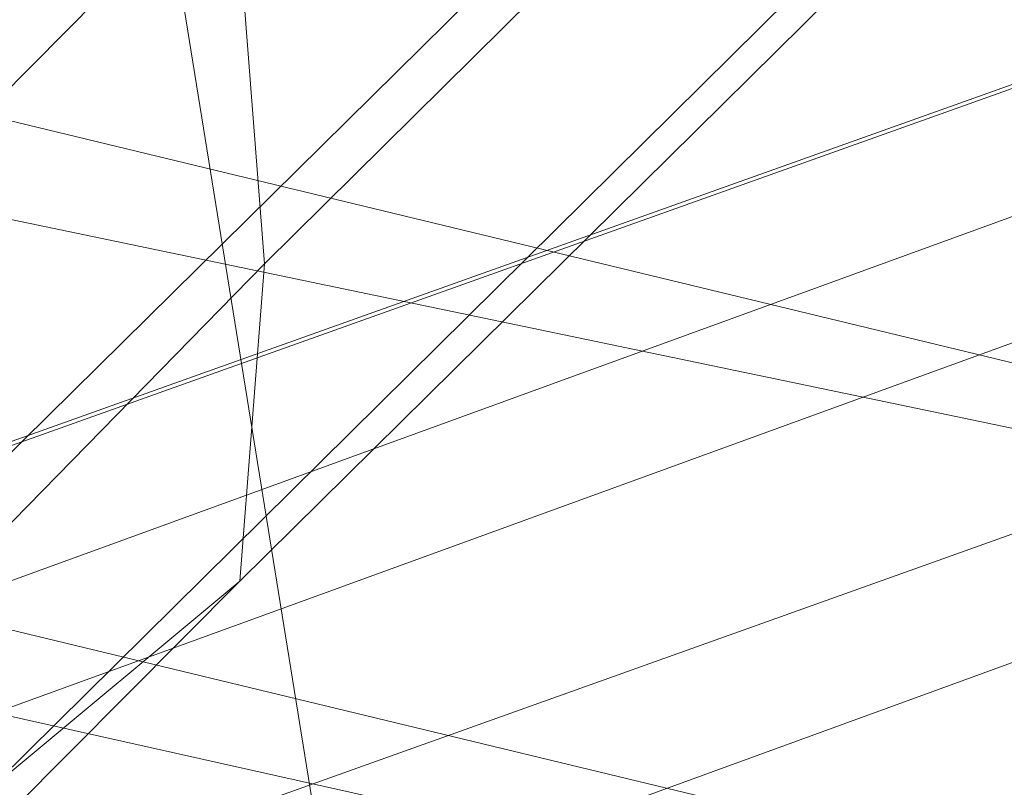
# Model space of a CAD drawing. Units: millimetres. Extents: x -3909 to 9223, y -6569 to 5344.
# Drawn here: x -360 to -299, y 285 to 333 of the extents above; entities that cross this region are included whole.
import ezdxf

# ---------------------------------------------------------------- set-up
doc = ezdxf.new("R2010")
doc.units = ezdxf.units.MM
doc.linetypes.add('K5LT32777', pattern=[0])
doc.linetypes.add('K5LT32785', pattern=[0])
doc.layers.get('0').update_dxf_attribs({"true_color": 0x3d8706})

# ---------------------------------------------------------------- blocks, each defined once
blk = doc.blocks.new('U3')
at = {"color": 61, "linetype": 'K5LT32777', "lineweight": 18, "true_color": 0xd6e499}
for p, q in [((-420.799, 285.249), (-289.067, 332.233)), ((-428.952, 282.082), (-297.215, 329.082)), ((-409.215, 280.351), (-277.021, 328.444)), ((-392.551, 278.54), (-260.37, 326.634)), ((-373.426, 265.57), (-241.259, 313.674)), ((-428.517, 254.433), (-296.781, 301.453))]:
    blk.add_line(p, q, dxfattribs=at)
blk = doc.blocks.new('U5')
at = {"color": 61, "linetype": 'K5LT32777', "lineweight": 18, "true_color": 0xd6e499}
for p, q in [((-290.185, 305.787), (-645.304, 379.874)), ((-301.236, 276.25), (-651.118, 354.483)), ((-27.138, 246.109), (-376.334, 330.408)), ((-30.344, 215.202), (-379.367, 299.436))]:
    blk.add_line(p, q, dxfattribs=at)
blk = doc.blocks.new('U7')
at = {"color": 61, "linetype": 'K5LT32777', "lineweight": 18, "true_color": 0xd6e499}
for p, q in [((-344.928, 317.742), (-80.775, 579.131)), ((-346.461, 297.967), (-83.641, 557.713)), ((-362.241, 284.819), (-98.021, 546.092)), ((-377.121, 289.803), (-119.813, 543.73)), ((-532.59, 155.31), (-346.876, 342.758)), ((-346.876, 342.758), (-344.928, 317.742)), ((-529.322, 129.114), (-344.928, 317.742)), ((-344.928, 317.742), (-346.461, 297.967)), ((-532.899, 110.645), (-346.461, 297.967)), ((-346.461, 297.967), (-362.241, 284.819))]:
    blk.add_line(p, q, dxfattribs=at)
blk = doc.blocks.new('U116')
at = {"color": 136, "linetype": 'K5LT32785', "lineweight": 18, "true_color": 0x068771}
blk.add_line((-336.805, 252.44), (-358.496, 386.692), dxfattribs=at)

msp = doc.modelspace()

# ---------------------------------------------------------------- block references
for name in ['U7', 'U3', 'U5', 'U116']:
    msp.add_blockref(name, (0, 0))

doc.saveas('drawing.dxf')
